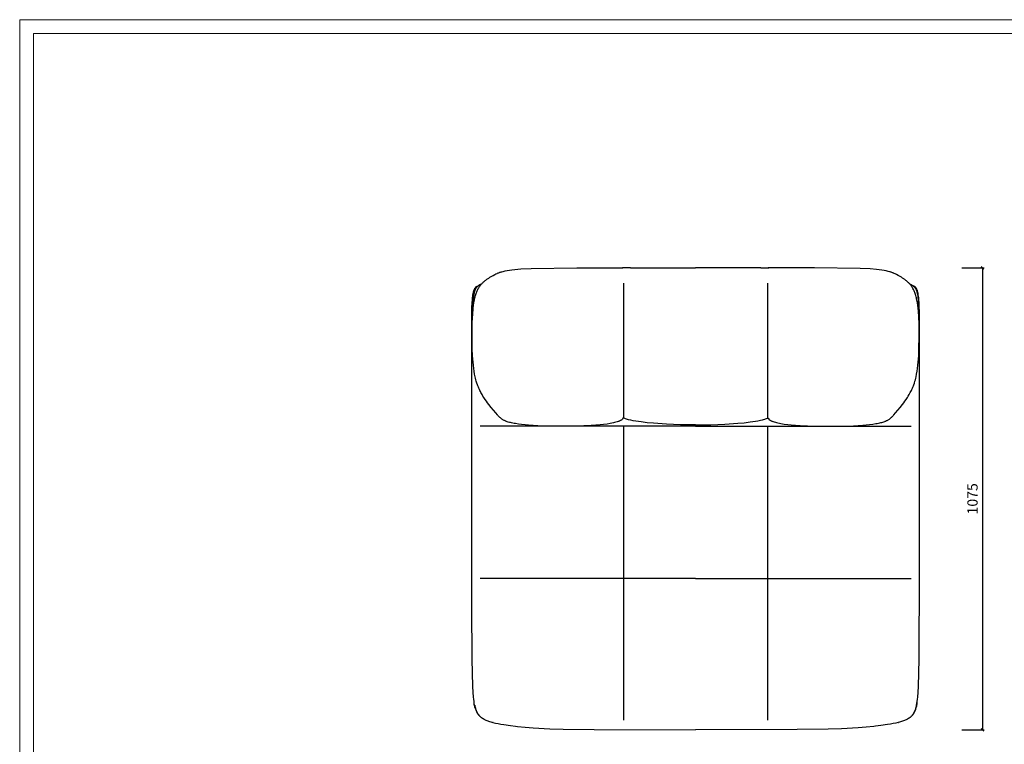
# Model space of a CAD drawing. Units: millimetres. Extents: x 44376 to 78729, y -146667 to -45441.
# Drawn here: x 45610 to 47900, y -57855 to -56169 of the extents above; entities that cross this region are included whole.
import ezdxf

# ---------------------------------------------------------------- set-up
doc = ezdxf.new("R2010")
doc.units = ezdxf.units.MM
doc.layers.add('图层 01', color=7, linetype='Continuous')
doc.layers.add('打印框', color=1, linetype='Continuous', lineweight=13)
doc.layers.add('轮廓线', color=7, linetype='Continuous', lineweight=25)
doc.styles.add('Arial', font='arial.ttf')
doc.dimstyles.new('1比1', dxfattribs={"dimscale": 0.8, "dimtxt": 30, "dimasz": 7, "dimexe": 5, "dimexo": 5, "dimgap": 10, "dimtad": 1, "dimdec": 0, "dimdsep": 46, "dimtxsty": 'Arial', "dimblk": 'OBLIQUE', "dimcen": 0, "dimclrd": 251, "dimclre": 251, "dimadec": 0, "dimazin": 0, "dimtfac": 1, "dimtdec": 0, "dimtofl": 0, "dimtmove": 0, "dimatfit": 3, "dimldrblk": 'CLOSEDBLANK', "dimfxl": 60, "dimfxlon": 1, "dimarcsym": 2})

# ---------------------------------------------------------------- blocks, each defined once
blk = doc.blocks.new('_Oblique')
at = {"color": 0, "linetype": 'ByBlock', "lineweight": -2}
blk.add_line((-0.5, -0.5), (0.5, 0.5), dxfattribs=at)
blk = doc.blocks.new('*D513')
at = {"color": 251, "lineweight": -2, "transparency": 16777216}
for p, q in [((47801.4, -56746.4), (47853.4, -56746.4)), ((47849.4, -56746.4), (47849.4, -57821.1)), ((47801.4, -57821.1), (47853.4, -57821.1))]:
    blk.add_line(p, q, dxfattribs=at)
at = {"layer": 'Defpoints', "color": 0, "lineweight": 13, "transparency": 16777216}
for p in [(47045.1, -56746.4), (47046.7, -57821.1), (47849.4, -57821.1)]:
    blk.add_point(p, dxfattribs=at)
at = {"color": 251, "lineweight": -2, "transparency": 16777216, "xscale": 5.600000000000001, "yscale": 5.600000000000001, "zscale": 5.600000000000001}
for p, rotation in [((47849.4, -56746.4), 90), ((47849.4, -57821.1), 270)]:
    blk.add_blockref('_Oblique', p, dxfattribs=dict(at, rotation=rotation))
at = {"color": 0, "transparency": 16777216, "insert": (47829.2, -57283.7), "char_height": 24, "attachment_point": 5, "rotation": 90, "style": 'Arial'}
blk.add_mtext('1075', dxfattribs=at)
blk = doc.blocks.new('_ClosedBlank')
at = {"color": 0, "linetype": 'ByBlock', "lineweight": -2}
for p, q in [((-1, 0.17), (0, 0)), ((-1, 0.17), (-1, -0.17)), ((0, 0), (-1, -0.17))]:
    blk.add_line(p, q, dxfattribs=at)

msp = doc.modelspace()

# ---------------------------------------------------------------- linework, layer by layer
for p, q in [((47030.4, -56746.4), (47012.2, -56746.4)), ((47334, -56746.4), (47352.2, -56746.4))]:
    msp.add_line(p, q)
at = {"layer": '图层 01', "lineweight": -3}
for p, q in [((47014.7, -56782.2), (47014.7, -57095.6)), ((47349.6, -56782.2), (47349.6, -57095.6)), ((46662.4, -56889.9), (46661.4, -56889.9)), ((47701.9, -56889.9), (47702.9, -56889.9)), ((47182.2, -57114.8), (46681.1, -57114.8)), ((47014.7, -57115.4), (47014.7, -57798.4)), ((47182.2, -57114.8), (47683.3, -57114.8)), ((47349.6, -57115.4), (47349.6, -57798.4)), ((47182.2, -57468.9), (46681.1, -57468.9)), ((47182.2, -57468.9), (47683.3, -57468.9)), ((46711, -57804), (46710.6, -57803.9)), ((47653.3, -57804), (47653.8, -57803.9))]:
    msp.add_line(p, q, dxfattribs=at)
for points in [[(46711.4, -56763.9), (46715, -56761.9), (46717.8, -56760.5), (46720.3, -56759.2), (46721.6, -56758.6), (46723, -56758.1), (46724.3, -56757.5), (46725.7, -56757), (46727, -56756.5), (46728.4, -56756), (46729.9, -56755.6), (46731.3, -56755.2), (46734.2, -56754.4), (46736.6, -56753.8), (46739, -56753.3), (46743.8, -56752.4), (46749.1, -56751.5), (46755, -56750.8), (46761.6, -56750.1), (46776, -56748.9), (46799.3, -56747.8), (46906, -56746.2), (46967.8, -56746.3), (47012.2, -56746.4), (47013.2, -56746.4)], [(47030.4, -56746.4), (47182.2, -56746.4)], [(47334, -56746.4), (47182.2, -56746.4)], [(47652.9, -56763.9), (47649.3, -56761.9), (47646.5, -56760.5), (47644, -56759.2), (47642.7, -56758.6), (47641.4, -56758.1), (47640, -56757.5), (47638.7, -56757), (47637.3, -56756.5), (47635.9, -56756), (47634.5, -56755.6), (47633, -56755.2), (47630.2, -56754.4), (47627.8, -56753.8), (47625.4, -56753.3), (47620.5, -56752.4), (47615.2, -56751.5), (47609.3, -56750.8), (47602.8, -56750.1), (47588.3, -56748.9), (47565, -56747.8), (47458.3, -56746.2), (47396.5, -56746.3), (47352.2, -56746.4), (47351.1, -56746.4)], [(46673.1, -56801.9), (46673.9, -56799.9), (46674.8, -56798.1), (46675.7, -56796.3), (46676.6, -56794.5), (46677.6, -56792.9), (46678.6, -56791.2), (46679.7, -56789.6), (46680.8, -56788.1), (46681.9, -56786.6), (46683, -56785.2), (46684.2, -56783.8), (46685.4, -56782.5), (46686.6, -56781.2), (46687.9, -56780), (46689.1, -56778.8), (46690.5, -56777.7), (46691.7, -56776.6), (46692.9, -56775.6), (46694.2, -56774.6), (46695.5, -56773.6), (46696.8, -56772.7), (46698.2, -56771.8), (46701, -56769.9), (46703.6, -56768.3), (46711.4, -56763.9)], [(47691.3, -56801.9), (47690.4, -56799.9), (47689.6, -56798.1), (47688.7, -56796.3), (47687.7, -56794.5), (47686.8, -56792.9), (47685.7, -56791.2), (47684.7, -56789.6), (47683.5, -56788.1), (47682.4, -56786.6), (47681.3, -56785.2), (47680.1, -56783.8), (47678.9, -56782.5), (47677.7, -56781.2), (47676.5, -56780), (47675.2, -56778.8), (47673.9, -56777.7), (47672.7, -56776.6), (47671.4, -56775.6), (47670.2, -56774.6), (47668.8, -56773.6), (47667.5, -56772.7), (47666.2, -56771.8), (47663.3, -56769.9), (47660.7, -56768.3), (47652.9, -56763.9)], [(46662.5, -57656.4), (46662.2, -57616.8), (46661.9, -57575.7), (46661.7, -57537.6), (46661.5, -57474.8), (46661.4, -57468.4), (46661.4, -56889.9), (46661.7, -56847), (46662, -56837.6), (46662.5, -56828.2), (46663, -56820.2), (46663.4, -56816.1), (46663.8, -56812.2), (46664.3, -56808.8), (46664.6, -56807.1), (46664.9, -56805.4), (46665.2, -56804), (46665.5, -56802.6), (46665.9, -56801.3), (46666.1, -56800.6), (46666.3, -56799.9), (46666.5, -56799.2), (46666.8, -56798.5), (46667.1, -56797.8), (46667.3, -56797.1), (46667.6, -56796.5), (46667.9, -56795.8), (46668.3, -56795.2), (46668.6, -56794.5), (46669, -56793.9), (46669.4, -56793.3), (46669.8, -56792.7), (46670.2, -56792.1), (46670.6, -56791.6), (46671.1, -56791), (46671.5, -56790.5), (46672, -56789.9), (46682.7, -56785.6)], [(46684, -56784), (46683.3, -56784.4), (46682.5, -56784.7), (46681.7, -56785), (46681, -56785.4), (46680.3, -56785.8), (46679.7, -56786.1), (46679, -56786.5), (46678.4, -56786.9), (46677.7, -56787.3), (46677.1, -56787.7), (46676.5, -56788.2), (46675.9, -56788.6), (46675.4, -56789.1), (46674.8, -56789.6), (46674.3, -56790.1), (46673.8, -56790.5), (46673.3, -56791), (46672.9, -56791.5), (46672.4, -56792.1), (46672, -56792.6), (46671.6, -56793.1), (46671.2, -56793.7), (46670.9, -56794.3), (46670.5, -56794.8), (46670.2, -56795.4), (46669.9, -56796), (46669.6, -56796.7), (46669.3, -56797.3), (46669, -56797.9), (46668.7, -56798.6), (46668.5, -56799.2), (46668.3, -56799.9), (46668, -56800.6), (46667.8, -56801.3), (46667.6, -56802), (46667.4, -56802.7), (46667, -56804.2), (46666.7, -56805.7), (46666.4, -56807.3), (46666.1, -56809), (46665.7, -56812.4), (46665.3, -56816.1), (46664.9, -56819.9), (46664.3, -56828.3), (46663.9, -56837.4), (46663.4, -56858.1)], [(47680.3, -56784), (47681.1, -56784.4), (47681.8, -56784.7), (47682.6, -56785), (47683.3, -56785.4), (47684, -56785.8), (47684.7, -56786.1), (47685.3, -56786.5), (47686, -56786.9), (47686.6, -56787.3), (47687.2, -56787.7), (47687.8, -56788.2), (47688.4, -56788.6), (47689, -56789.1), (47689.5, -56789.6), (47690, -56790.1), (47690.5, -56790.5), (47691, -56791), (47691.4, -56791.5), (47691.9, -56792.1), (47692.3, -56792.6), (47692.7, -56793.1), (47693.1, -56793.7), (47693.5, -56794.3), (47693.8, -56794.8), (47694.1, -56795.4), (47694.5, -56796), (47694.8, -56796.7), (47695.1, -56797.3), (47695.3, -56797.9), (47695.6, -56798.6), (47695.9, -56799.2), (47696.1, -56799.9), (47696.3, -56800.6), (47696.5, -56801.3), (47696.7, -56802), (47696.9, -56802.7), (47697.3, -56804.2), (47697.6, -56805.7), (47697.9, -56807.3), (47698.2, -56809), (47698.7, -56812.4), (47699.1, -56816.1), (47699.5, -56819.9), (47700.1, -56828.3), (47700.5, -56837.4), (47700.9, -56858.1)], [(47701.8, -57656.4), (47702.2, -57616.8), (47702.4, -57575.7), (47702.6, -57537.6), (47702.9, -57474.8), (47702.9, -57468.4), (47702.9, -56889.9), (47702.6, -56847), (47702.3, -56837.6), (47701.9, -56828.2), (47701.3, -56820.2), (47701, -56816.1), (47700.5, -56812.2), (47700, -56808.8), (47699.8, -56807.1), (47699.4, -56805.4), (47699.2, -56804), (47698.8, -56802.6), (47698.5, -56801.3), (47698.3, -56800.6), (47698, -56799.9), (47697.8, -56799.2), (47697.6, -56798.5), (47697.3, -56797.8), (47697, -56797.1), (47696.7, -56796.5), (47696.4, -56795.8), (47696.1, -56795.2), (47695.7, -56794.5), (47695.4, -56793.9), (47695, -56793.3), (47694.6, -56792.7), (47694.2, -56792.1), (47693.7, -56791.6), (47693.3, -56791), (47692.8, -56790.5), (47692.3, -56789.9), (47681.7, -56785.6)], [(46674.7, -57018.1), (46673.4, -57014.2), (46672.1, -57010.2), (46671.1, -57006.5), (46670.3, -57003.3), (46669.6, -57000.2), (46668.2, -56993.7), (46667.1, -56987), (46666.1, -56980.1), (46665.2, -56972.9), (46664.5, -56965.6), (46663.4, -56950.5), (46662.8, -56935.2), (46662.4, -56905.2), (46662.7, -56875.8), (46663.2, -56861.2), (46664.2, -56846.9), (46664.8, -56840.2), (46665.6, -56833.6), (46666.5, -56827.3), (46667.5, -56821.4), (46668.1, -56818.6), (46668.7, -56815.9), (46669.3, -56813.4), (46670, -56810.8), (46670.7, -56808.5), (46671.5, -56806.2), (46672.2, -56804), (46673, -56802)], [(47689.6, -57018.1), (47691, -57014.2), (47692.2, -57010.2), (47693.2, -57006.5), (47694, -57003.3), (47694.8, -57000.2), (47696.1, -56993.7), (47697.3, -56987), (47698.3, -56980.1), (47699.1, -56972.9), (47699.8, -56965.6), (47700.9, -56950.5), (47701.5, -56935.2), (47702, -56905.2), (47701.7, -56875.8), (47701.1, -56861.2), (47700.2, -56846.9), (47699.5, -56840.2), (47698.7, -56833.6), (47697.8, -56827.3), (47696.8, -56821.4), (47696.2, -56818.6), (47695.6, -56815.9), (47695, -56813.4), (47694.3, -56810.8), (47693.6, -56808.5), (47692.9, -56806.2), (47692.1, -56804), (47691.3, -56802)], [(46717.1, -57083.8), (46706.7, -57071.3), (46701.1, -57064.2), (46698.2, -57060.4), (46695.4, -57056.5), (46692.5, -57052.4), (46689.7, -57048.2), (46687.6, -57044.8), (46685.5, -57041.3), (46682.9, -57036.6), (46681.6, -57034.1), (46680.4, -57031.6), (46679.2, -57029.1), (46678, -57026.5), (46676.9, -57023.8), (46675.8, -57021.1), (46674.7, -57018.3)], [(47647.2, -57083.8), (47657.6, -57071.3), (47663.3, -57064.2), (47666.2, -57060.4), (47669, -57056.5), (47671.9, -57052.4), (47674.6, -57048.2), (47676.8, -57044.8), (47678.8, -57041.3), (47681.4, -57036.6), (47682.7, -57034.1), (47684, -57031.6), (47685.1, -57029.1), (47686.3, -57026.5), (47687.4, -57023.8), (47688.5, -57021.1), (47689.6, -57018.3)], [(47182.2, -57111.6), (47179.3, -57111.7), (47146.9, -57111.2), (47114.6, -57109.9), (47083.8, -57107.9), (47069.3, -57106.5), (47055.6, -57104.9), (47043, -57103.1), (47037.1, -57102.1), (47031.6, -57100.9), (47026.4, -57099.8), (47023.9, -57099.1), (47021.6, -57098.5), (47019.3, -57097.8), (47017.2, -57097.1), (47015.1, -57096.4), (47013.2, -57095.7), (47012.2, -57098.4), (47012, -57098.5), (47011.9, -57098.6), (47011.6, -57098.9), (47011.4, -57099.1), (47011.1, -57099.4), (47010.8, -57099.6), (47010.5, -57099.8), (47010.2, -57100), (47009.8, -57100.3), (47009.4, -57100.5), (47009, -57100.8), (47008.5, -57101), (47008.1, -57101.3), (47007.2, -57101.8), (47006.2, -57102.2), (47005.1, -57102.7), (47004, -57103.2), (47002.8, -57103.6), (47001.7, -57104.1), (46999.4, -57104.8), (46996.6, -57105.7), (46993.7, -57106.4), (46990.9, -57107.1), (46987.3, -57107.9), (46983.6, -57108.6), (46976.3, -57109.7), (46967.8, -57110.8), (46959.8, -57111.6), (46939, -57113.1), (46904.9, -57114.4), (46880.1, -57114.7), (46852.7, -57114.5), (46815.1, -57113.5), (46793.6, -57112.2), (46785.4, -57111.6), (46777.5, -57110.8), (46770, -57109.9), (46763, -57108.8), (46759.9, -57108.3), (46756.9, -57107.7), (46754.1, -57107.1), (46751.3, -57106.4), (46748.9, -57105.8), (46746.4, -57105), (46744.2, -57104.3), (46742.1, -57103.5), (46741.1, -57103.1), (46740, -57102.7), (46739, -57102.2), (46738, -57101.8), (46736.7, -57101.1), (46735.4, -57100.4), (46734.1, -57099.7), (46732.9, -57098.9), (46731.7, -57098.1), (46730.5, -57097.3), (46729.3, -57096.3), (46728.1, -57095.4), (46727, -57094.5), (46725.9, -57093.5), (46724.7, -57092.3), (46723.6, -57091.1), (46722.4, -57089.9), (46721.2, -57088.6), (46717.1, -57083.8)], [(47182.2, -57111.6), (47185.1, -57111.7), (47217.5, -57111.2), (47249.7, -57109.9), (47280.5, -57107.9), (47295, -57106.5), (47308.7, -57104.9), (47321.4, -57103.1), (47327.2, -57102.1), (47332.8, -57100.9), (47338, -57099.8), (47340.4, -57099.1), (47342.8, -57098.5), (47345, -57097.8), (47347.2, -57097.1), (47349.2, -57096.4), (47351.1, -57095.7), (47352.2, -57098.4), (47352.3, -57098.5), (47352.4, -57098.6), (47352.7, -57098.9), (47353, -57099.1), (47353.3, -57099.4), (47353.6, -57099.6), (47353.9, -57099.8), (47354.2, -57100), (47354.5, -57100.3), (47354.9, -57100.5), (47355.4, -57100.8), (47355.8, -57101), (47356.2, -57101.3), (47357.2, -57101.8), (47358.1, -57102.2), (47359.2, -57102.7), (47360.3, -57103.2), (47361.5, -57103.6), (47362.7, -57104.1), (47364.9, -57104.8), (47367.8, -57105.7), (47370.6, -57106.4), (47373.5, -57107.1), (47377.1, -57107.9), (47380.7, -57108.6), (47388.1, -57109.7), (47396.5, -57110.8), (47404.5, -57111.6), (47425.3, -57113.1), (47459.5, -57114.4), (47484.2, -57114.7), (47511.6, -57114.5), (47549.2, -57113.5), (47570.7, -57112.2), (47578.9, -57111.6), (47586.8, -57110.8), (47594.4, -57109.9), (47601.4, -57108.8), (47604.4, -57108.3), (47607.5, -57107.7), (47610.3, -57107.1), (47613, -57106.4), (47615.5, -57105.8), (47617.9, -57105), (47620.1, -57104.3), (47622.3, -57103.5), (47623.3, -57103.1), (47624.3, -57102.7), (47625.3, -57102.2), (47626.3, -57101.8), (47627.6, -57101.1), (47628.9, -57100.4), (47630.2, -57099.7), (47631.4, -57098.9), (47632.7, -57098.1), (47633.9, -57097.3), (47635.1, -57096.3), (47636.2, -57095.4), (47637.3, -57094.5), (47638.4, -57093.5), (47639.6, -57092.3), (47640.8, -57091.1), (47641.9, -57089.9), (47643.1, -57088.6), (47647.2, -57083.8)], [(46680.2, -57789.4), (46679.7, -57788.9), (46679.1, -57788.3), (46678.6, -57787.7), (46678.1, -57787.1), (46677.6, -57786.5), (46677.1, -57785.9), (46676.6, -57785.2), (46676.1, -57784.6), (46675.7, -57783.9), (46675.2, -57783.2), (46674.8, -57782.6), (46674.4, -57781.9), (46674, -57781.1), (46673.6, -57780.4), (46673.3, -57779.7), (46672.9, -57778.9), (46672.6, -57778.1), (46672.2, -57777.3), (46671.9, -57776.5), (46671.6, -57775.7), (46670.9, -57774), (46670.3, -57772.2), (46669.8, -57770.2), (46669.2, -57768.2), (46668.7, -57765.9), (46668.2, -57763.6), (46667.4, -57759.5), (46666.8, -57755.2), (46666.1, -57750.2), (46665.5, -57745.1), (46664.6, -57733.7), (46663.9, -57720.3), (46662.5, -57656.4)], [(47684.1, -57789.4), (47684.7, -57788.9), (47685.2, -57788.3), (47685.7, -57787.7), (47686.3, -57787.1), (47686.8, -57786.5), (47687.3, -57785.9), (47687.7, -57785.2), (47688.2, -57784.6), (47688.7, -57783.9), (47689.1, -57783.2), (47689.5, -57782.6), (47689.9, -57781.9), (47690.3, -57781.1), (47690.7, -57780.4), (47691.1, -57779.7), (47691.4, -57778.9), (47691.8, -57778.1), (47692.1, -57777.3), (47692.5, -57776.5), (47692.8, -57775.7), (47693.4, -57774), (47694, -57772.2), (47694.6, -57770.2), (47695.1, -57768.2), (47695.6, -57765.9), (47696.1, -57763.6), (47696.9, -57759.5), (47697.6, -57755.2), (47698.2, -57750.2), (47698.8, -57745.1), (47699.7, -57733.7), (47700.5, -57720.3), (47701.8, -57656.4)], [(46670.5, -57772.7), (46670, -57771.4), (46669.5, -57770.2), (46669, -57769), (46668.6, -57767.8), (46668.3, -57766.5), (46667.9, -57765.2), (46667.6, -57764), (46667.4, -57762.7), (46667.2, -57761.5), (46667, -57760.2), (46666.9, -57759), (46666.8, -57757.8), (46666.7, -57756.6), (46666.7, -57756), (46666.7, -57754.6)], [(46668.3, -57763.7), (46668.8, -57766), (46669.3, -57768.2), (46669.9, -57770.3), (46670.5, -57772.3), (46671.1, -57774.3), (46671.4, -57775.2), (46671.8, -57776.2), (46672.1, -57777), (46672.4, -57777.8), (46672.8, -57778.6), (46673.2, -57779.4), (46673.5, -57780.2), (46673.9, -57780.9), (46674.3, -57781.6), (46674.8, -57782.4), (46675.2, -57783.1), (46675.6, -57783.8), (46676.1, -57784.5), (46676.6, -57785.2), (46677.1, -57785.8), (46677.6, -57786.5), (46678.1, -57787.1), (46678.6, -57787.8), (46679.1, -57788.3), (46679.7, -57788.9), (46680.2, -57789.4), (46680.7, -57789.9), (46681.3, -57790.5), (46682, -57791.1), (46682.7, -57791.6), (46683.3, -57792.2), (46684, -57792.7), (46684.8, -57793.2), (46685.5, -57793.8), (46686.2, -57794.2), (46687, -57794.7), (46687.7, -57795.1), (46689.2, -57796), (46690.1, -57796.5), (46690.9, -57796.9), (46692.8, -57797.8), (46694.5, -57798.6), (46696.3, -57799.3), (46698.5, -57800.2), (46700.7, -57800.9), (46703.1, -57801.7), (46705.5, -57802.5), (46708.1, -57803.2), (46710.7, -57803.9), (46716.5, -57805.3), (46722.6, -57806.5), (46729.2, -57807.8), (46736.3, -57808.9), (46751.4, -57811.1), (46763.5, -57812.5), (46767.9, -57813.3), (46785.5, -57815), (46804, -57816.5), (46843, -57818.8), (46874.2, -57819.8), (46946.1, -57820.5), (47182.2, -57820.9)], [(47696, -57763.7), (47695.5, -57766), (47695, -57768.2), (47694.5, -57770.3), (47693.9, -57772.3), (47693.3, -57774.3), (47692.9, -57775.2), (47692.6, -57776.2), (47692.2, -57777), (47691.9, -57777.8), (47691.5, -57778.6), (47691.2, -57779.4), (47690.8, -57780.2), (47690.4, -57780.9), (47690, -57781.6), (47689.6, -57782.4), (47689.2, -57783.1), (47688.7, -57783.8), (47688.3, -57784.5), (47687.8, -57785.2), (47687.3, -57785.8), (47686.8, -57786.5), (47686.3, -57787.1), (47685.7, -57787.8), (47685.2, -57788.3), (47684.7, -57788.9), (47684.2, -57789.4), (47683.6, -57789.9), (47683, -57790.5), (47682.3, -57791.1), (47681.7, -57791.6), (47681, -57792.2), (47680.3, -57792.7), (47679.6, -57793.2), (47678.8, -57793.8), (47678.1, -57794.2), (47677.4, -57794.7), (47676.6, -57795.1), (47675.2, -57796), (47674.3, -57796.5), (47673.4, -57796.9), (47671.6, -57797.8), (47669.8, -57798.6), (47668, -57799.3), (47665.8, -57800.2), (47663.6, -57800.9), (47661.3, -57801.7), (47658.9, -57802.5), (47656.2, -57803.2), (47653.6, -57803.9), (47647.9, -57805.3), (47641.7, -57806.5), (47635.1, -57807.8), (47628.1, -57808.9), (47612.9, -57811.1), (47600.8, -57812.5), (47596.5, -57813.3), (47578.9, -57815), (47560.3, -57816.5), (47521.3, -57818.8), (47490.2, -57819.8), (47418.3, -57820.5), (47182.2, -57820.9)], [(47693.8, -57772.7), (47694.4, -57771.4), (47694.9, -57770.2), (47695.3, -57769), (47695.7, -57767.8), (47696.1, -57766.5), (47696.4, -57765.2), (47696.7, -57764), (47697, -57762.7), (47697.2, -57761.5), (47697.3, -57760.2), (47697.5, -57759), (47697.6, -57757.8), (47697.6, -57756.6), (47697.7, -57756), (47697.7, -57754.6)]]:
    msp.add_lwpolyline(points, dxfattribs=at)
at = {"layer": '打印框', "color": 1, "linetype": 'ByBlock', "lineweight": 13}
msp.add_lwpolyline([(45610.1, -59268.5), (50038.1, -59268.5), (50038.1, -56168.9), (45610.1, -56168.9)], close=True, dxfattribs=at)
at = {"layer": '轮廓线', "color": 0, "linetype": 'ByBlock', "lineweight": 13}
msp.add_lwpolyline([(45642.5, -59236.1), (50005.7, -59236.1), (50005.7, -56201.3), (45642.5, -56201.3)], close=True, dxfattribs=at)

# ---------------------------------------------------------------- dimensions: what is measured, and where the dimension line sits
dim = msp.add_linear_dim(base=(47849.4, -57821.1), p1=(47045.1, -56746.4), p2=(47046.7, -57821.1), angle=90, dimstyle='1比1')
dim.commit()
dim.dimension.update_dxf_attribs({"geometry": '*D513', "text_midpoint": (47829.2, -57283.7)})

doc.saveas('drawing.dxf')
